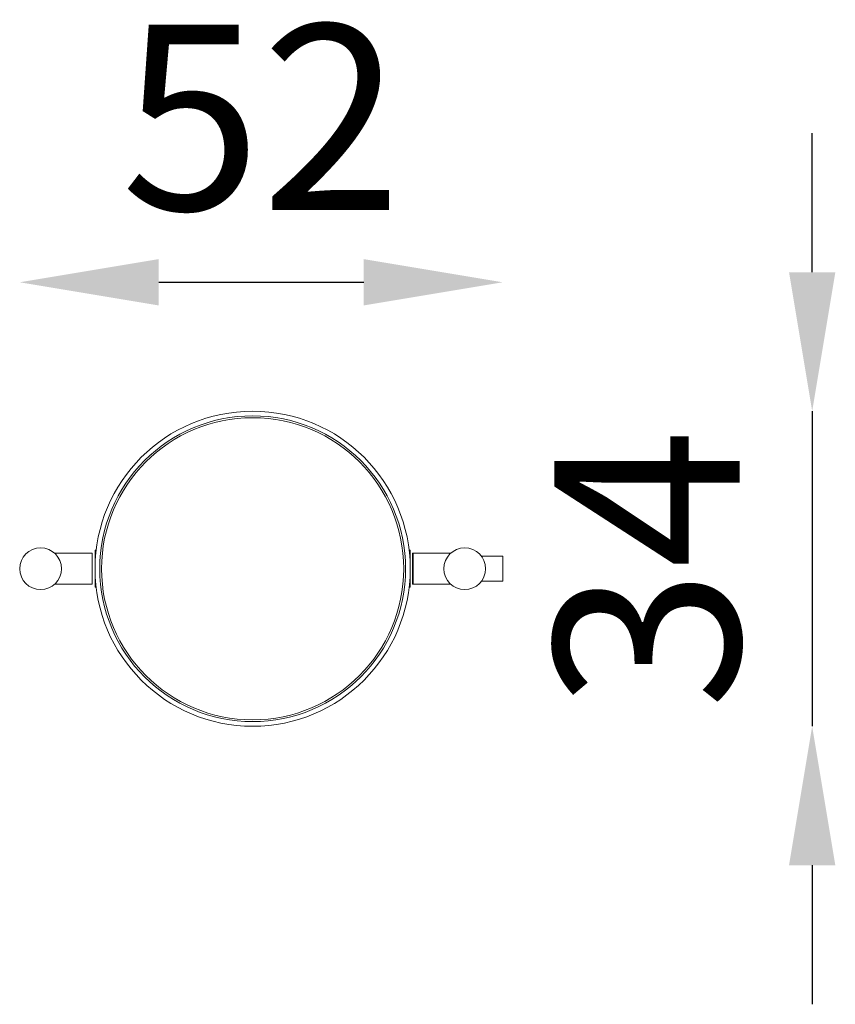
# Model space of a CAD drawing. Units: millimetres. Extents: x 2961 to 3158, y -252 to 315.
# Drawn here: x 2979 to 3067, y 209 to 315 of the extents above; entities that cross this region are included whole.
import ezdxf

# ---------------------------------------------------------------- set-up
doc = ezdxf.new("R2010")
doc.units = ezdxf.units.MM
doc.styles.add('arialN', font='ARIALN.TTF')
doc.dimstyles.new('100 strzałki', dxfattribs={"dimtxt": 20, "dimasz": 15, "dimexe": 15, "dimexo": 15, "dimgap": 5, "dimtad": 1, "dimdec": 0, "dimtxsty": 'arialN', "dimcen": 0, "dimse1": 1, "dimse2": 1, "dimclrd": 5, "dimclre": 5, "dimclrt": 256, "dimadec": 0, "dimazin": 0, "dimtfac": 1, "dimtdec": 0, "dimtmove": 0, "dimatfit": 0, "dimfxl": 1, "dimarcsym": 0})

# ---------------------------------------------------------------- blocks, each defined once
blk = doc.blocks.new('*D5')
at = {"lineweight": -2, "transparency": 16777216}
blk.add_line((2994.05, 286.48), (3016.18, 286.48), dxfattribs=at)
at = {"transparency": 16777216}
for points in [[(2994.05, 288.98), (2994.05, 283.98), (2979.05, 286.48)], [(3016.18, 288.98), (3016.18, 283.98), (3031.18, 286.48)]]:
    blk.add_solid(points, dxfattribs=at)
at = {"layer": 'Defpoints', "color": 0, "transparency": 16777216}
for p in [(3031.18, 286.48), (3031.18, 256.92), (2979.05, 255.57)]:
    blk.add_point(p, dxfattribs=at)
at = {"transparency": 16777216, "insert": (3005.12, 301.69), "char_height": 20, "attachment_point": 5, "style": 'arialN'}
blk.add_mtext('52', dxfattribs=at)
blk = doc.blocks.new('*D6')
at = {"lineweight": -2, "transparency": 16777216}
for p, q in [((3064.56, 287.57), (3064.56, 302.57)), ((3064.56, 272.57), (3064.56, 238.57)), ((3064.56, 223.57), (3064.56, 208.57))]:
    blk.add_line(p, q, dxfattribs=at)
at = {"transparency": 16777216}
for points in [[(3062.06, 287.57), (3067.06, 287.57), (3064.56, 272.57)], [(3062.06, 223.57), (3067.06, 223.57), (3064.56, 238.57)]]:
    blk.add_solid(points, dxfattribs=at)
at = {"layer": 'Defpoints', "color": 0, "transparency": 16777216}
for p in [(3004.18, 272.57), (3004.18, 238.57), (3064.56, 238.57)]:
    blk.add_point(p, dxfattribs=at)
at = {"transparency": 16777216, "insert": (3049.34, 255.57), "char_height": 20, "attachment_point": 5, "rotation": 90, "style": 'arialN'}
blk.add_mtext('34', dxfattribs=at)
blk = doc.blocks.new('A$C41982B89')
at = {"color": 0, "linetype": 'Continuous', "lineweight": 0}
for p, q in [((-50.66, 100.06), (-46.57, 100.06)), ((-46.57, 96.69), (-46.57, 100.06)), ((-46.27, 96.37), (-46.27, 100.37)), ((-46.27, 100.37), (-46.16, 100.37)), ((-12.39, 100.37), (-12.27, 100.37)), ((-12.27, 96.37), (-12.27, 100.37)), ((-12.01, 100.06), (-12.01, 96.69)), ((-12.01, 100.06), (-11.97, 100.06)), ((-11.97, 96.69), (-11.97, 100.06)), ((-11.97, 100.06), (-7.89, 100.06)), ((-4.59, 99.72), (-2.27, 99.72)), ((-2.27, 97.02), (-2.27, 99.72)), ((-50.66, 96.69), (-46.57, 96.69)), ((-12.01, 96.69), (-11.97, 96.69)), ((-11.97, 96.69), (-7.89, 96.69)), ((-4.59, 97.02), (-2.27, 97.02)), ((-46.27, 96.37), (-46.16, 96.37)), ((-12.39, 96.37), (-12.27, 96.37))]:
    blk.add_line(p, q, dxfattribs=at)
for centre, radius in [((-29.27, 98.37), 17), ((-29.27, 98.37), 16.5), ((-29.27, 98.37), 16.3), ((-52.15, 98.37), 2.25), ((-6.39, 98.37), 2.25)]:
    blk.add_circle(centre, radius, dxfattribs=at)

msp = doc.modelspace()

# ---------------------------------------------------------------- block references
msp.add_blockref('A$C41982B89', (3033.46, 157.2))

# ---------------------------------------------------------------- dimensions: what is measured, and where the dimension line sits
dim = msp.add_linear_dim(base=(3031.18, 286.48), p1=(2979.05, 255.57), p2=(3031.18, 256.92), dimstyle='100 strzałki', override={"dimclrd": 256})
dim.commit()
dim.dimension.update_dxf_attribs({"geometry": '*D5', "text_midpoint": (3005.12, 301.69)})
dim = msp.add_linear_dim(base=(3064.56, 238.57), p1=(3004.18, 272.57), p2=(3004.18, 238.57), angle=90, dimstyle='100 strzałki', override={"dimclrd": 256})
dim.commit()
dim.dimension.update_dxf_attribs({"geometry": '*D6', "text_midpoint": (3064.56, 255.57), "dimtype": 160})

doc.saveas('drawing.dxf')
